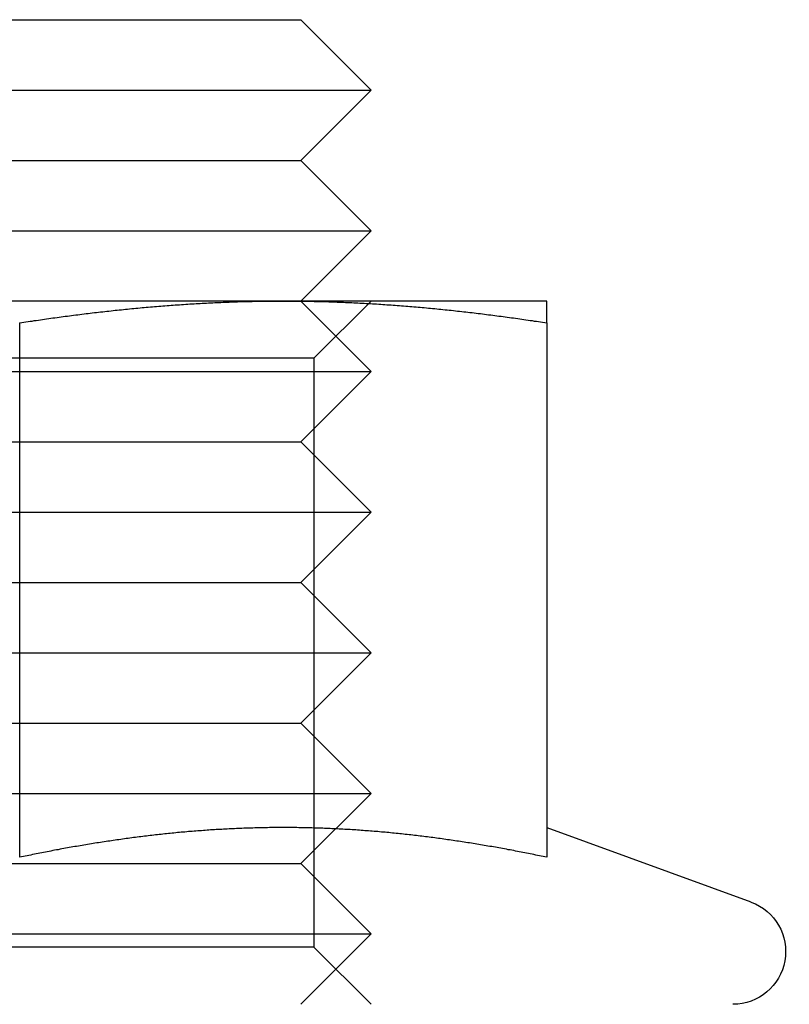
# Model space of a CAD drawing. Extents: x 702 to 1445, y -44 to 684.
# Drawn here: x 1262 to 1273, y 602 to 616 of the extents above; entities that cross this region are included whole.
import ezdxf

# ---------------------------------------------------------------- set-up
doc = ezdxf.new("R2010")
doc.units = 0
doc.header["$LTSCALE"] = 5
doc.linetypes.add('VERDECKT', pattern=[9.525, 6.35, -3.175])
doc.layers.get('0').update_dxf_attribs({"linetype": 'CONTINUOUS'})
doc.layers.add('STEMPEL', color=3, linetype='CONTINUOUS')

# ---------------------------------------------------------------- blocks, each defined once
blk = doc.blocks.new('A$C8F906073')
at = {"linetype": 'CONTINUOUS', "extrusion": (-2e-16, 1, -2e-16)}
for p, q in [((-394.286, 255.46), (-386.821, 255.46)), ((-386.821, 255.46), (-386.286, 255.46)), ((-386.286, 255.46), (-385.286, 254.46)), ((-395.286, 254.46), (-385.955, 254.46)), ((-386.286, 253.46), (-385.286, 254.46)), ((-385.955, 254.46), (-385.286, 254.46)), ((-394.286, 253.46), (-386.821, 253.46)), ((-386.821, 253.46), (-386.286, 253.46)), ((-386.286, 253.46), (-385.286, 252.46)), ((-395.286, 252.46), (-385.955, 252.46)), ((-386.286, 251.46), (-385.286, 252.46)), ((-385.955, 252.46), (-385.286, 252.46)), ((-386.536, 251.46), (-394.036, 251.46)), ((-382.786, 251.46), (-386.536, 251.46)), ((-390.286, 251.149), (-390.286, 243.551)), ((-382.786, 251.149), (-382.786, 243.551)), ((-382.785, 243.973), (-379.879, 242.915))]:
    blk.add_line(p, q, dxfattribs=at)
at = {"color": 1, "linetype": 'VERDECKT', "extrusion": (-2e-16, 1, -2e-16)}
for p, q in [((-386.286, 251.46), (-385.286, 250.46)), ((-386.098, 250.648), (-385.286, 251.46)), ((-390.286, 250.648), (-394.474, 250.648)), ((-386.098, 250.648), (-390.286, 250.648)), ((-386.098, 250.648), (-386.098, 242.272)), ((-395.286, 250.46), (-385.955, 250.46)), ((-386.286, 249.46), (-385.286, 250.46)), ((-385.955, 250.46), (-385.286, 250.46)), ((-394.286, 249.46), (-386.821, 249.46)), ((-386.821, 249.46), (-386.286, 249.46)), ((-386.286, 249.46), (-385.286, 248.46)), ((-395.286, 248.46), (-385.955, 248.46)), ((-386.286, 247.46), (-385.286, 248.46)), ((-385.955, 248.46), (-385.286, 248.46)), ((-394.286, 247.46), (-386.821, 247.46)), ((-386.821, 247.46), (-386.286, 247.46)), ((-386.286, 247.46), (-385.286, 246.46)), ((-395.286, 246.46), (-385.955, 246.46)), ((-386.286, 245.46), (-385.286, 246.46)), ((-385.955, 246.46), (-385.286, 246.46)), ((-394.286, 245.46), (-386.821, 245.46)), ((-386.821, 245.46), (-386.286, 245.46)), ((-386.286, 245.46), (-385.286, 244.46)), ((-395.286, 244.46), (-385.955, 244.46)), ((-386.286, 243.46), (-385.286, 244.46)), ((-385.955, 244.46), (-385.286, 244.46)), ((-394.286, 243.46), (-386.821, 243.46)), ((-386.821, 243.46), (-386.286, 243.46)), ((-386.286, 243.46), (-385.286, 242.46)), ((-395.286, 242.46), (-385.955, 242.46)), ((-386.286, 241.46), (-385.286, 242.46)), ((-385.955, 242.46), (-385.286, 242.46)), ((-390.286, 242.272), (-394.474, 242.272)), ((-386.098, 242.272), (-390.286, 242.272)), ((-386.098, 242.272), (-385.286, 241.46))]:
    blk.add_line(p, q, dxfattribs=at)
for points in [[(-390.286, 251.149, 0), (-390.256, 251.154, 0), (-390.226, 251.159, 0), (-390.197, 251.163, 0), (-390.167, 251.168, 0), (-390.138, 251.172, 0), (-390.108, 251.176, 0), (-390.079, 251.181, 0), (-390.049, 251.185, 0), (-390.02, 251.189, 0), (-389.99, 251.194, 0), (-389.961, 251.198, 0), (-389.931, 251.202, 0), (-389.902, 251.206, 0), (-389.872, 251.211, 0), (-389.843, 251.215, 0), (-389.813, 251.219, 0), (-389.784, 251.223, 0), (-389.754, 251.227, 0), (-389.724, 251.231, 0), (-389.695, 251.235, 0), (-389.665, 251.239, 0), (-389.636, 251.243, 0), (-389.606, 251.247, 0), (-389.577, 251.251, 0), (-389.547, 251.255, 0), (-389.518, 251.258, 0), (-389.488, 251.262, 0), (-389.459, 251.266, 0), (-389.429, 251.27, 0), (-389.4, 251.273, 0), (-389.37, 251.277, 0), (-389.341, 251.281, 0), (-389.311, 251.284, 0), (-389.282, 251.288, 0), (-389.252, 251.291, 0), (-389.223, 251.295, 0), (-389.193, 251.298, 0), (-389.163, 251.302, 0), (-389.134, 251.305, 0), (-389.104, 251.308, 0), (-389.075, 251.312, 0), (-389.045, 251.315, 0), (-389.016, 251.318, 0), (-388.986, 251.321, 0), (-388.957, 251.325, 0), (-388.927, 251.328, 0), (-388.898, 251.331, 0), (-388.868, 251.334, 0), (-388.839, 251.337, 0), (-388.809, 251.34, 0), (-388.78, 251.343, 0), (-388.75, 251.346, 0), (-388.721, 251.349, 0), (-388.691, 251.352, 0), (-388.662, 251.355, 0), (-388.632, 251.357, 0), (-388.602, 251.36, 0), (-388.573, 251.363, 0), (-388.543, 251.366, 0), (-388.514, 251.368, 0), (-388.484, 251.371, 0), (-388.455, 251.374, 0), (-388.425, 251.376, 0), (-388.396, 251.379, 0), (-388.366, 251.381, 0), (-388.337, 251.384, 0), (-388.307, 251.386, 0), (-388.278, 251.388, 0), (-388.248, 251.391, 0), (-388.219, 251.393, 0), (-388.189, 251.395, 0), (-388.16, 251.398, 0), (-388.13, 251.4, 0), (-388.1, 251.402, 0), (-388.071, 251.404, 0), (-388.041, 251.406, 0), (-388.012, 251.408, 0), (-387.982, 251.41, 0), (-387.953, 251.412, 0), (-387.923, 251.414, 0), (-387.894, 251.416, 0), (-387.864, 251.418, 0), (-387.835, 251.42, 0), (-387.805, 251.422, 0), (-387.776, 251.423, 0), (-387.746, 251.425, 0), (-387.717, 251.427, 0), (-387.687, 251.428, 0), (-387.658, 251.43, 0), (-387.628, 251.431, 0), (-387.599, 251.433, 0), (-387.569, 251.434, 0), (-387.539, 251.436, 0), (-387.51, 251.437, 0), (-387.48, 251.439, 0), (-387.451, 251.44, 0), (-387.421, 251.441, 0), (-387.392, 251.442, 0), (-387.362, 251.444, 0), (-387.333, 251.445, 0), (-387.303, 251.446, 0), (-387.274, 251.447, 0), (-387.244, 251.448, 0), (-387.215, 251.449, 0), (-387.185, 251.45, 0), (-387.156, 251.451, 0), (-387.126, 251.452, 0), (-387.097, 251.453, 0), (-387.067, 251.453, 0), (-387.037, 251.454, 0), (-387.008, 251.455, 0), (-386.978, 251.455, 0), (-386.949, 251.456, 0), (-386.919, 251.457, 0), (-386.89, 251.457, 0), (-386.86, 251.458, 0), (-386.831, 251.458, 0), (-386.801, 251.459, 0), (-386.772, 251.459, 0), (-386.742, 251.459, 0), (-386.713, 251.46, 0), (-386.683, 251.46, 0), (-386.654, 251.46, 0), (-386.624, 251.46, 0), (-386.595, 251.46, 0), (-386.565, 251.46, 0), (-386.536, 251.46, 0)], [(-386.536, 251.46, 0), (-386.506, 251.46, 0), (-386.476, 251.46, 0), (-386.447, 251.46, 0), (-386.417, 251.46, 0), (-386.388, 251.46, 0), (-386.358, 251.46, 0), (-386.329, 251.459, 0), (-386.299, 251.459, 0), (-386.27, 251.459, 0), (-386.24, 251.458, 0), (-386.211, 251.458, 0), (-386.181, 251.457, 0), (-386.152, 251.457, 0), (-386.122, 251.456, 0), (-386.093, 251.455, 0), (-386.063, 251.455, 0), (-386.034, 251.454, 0), (-386.004, 251.453, 0), (-385.974, 251.453, 0), (-385.945, 251.452, 0), (-385.915, 251.451, 0), (-385.886, 251.45, 0), (-385.856, 251.449, 0), (-385.827, 251.448, 0), (-385.797, 251.447, 0), (-385.768, 251.446, 0), (-385.738, 251.445, 0), (-385.709, 251.444, 0), (-385.679, 251.442, 0), (-385.65, 251.441, 0), (-385.62, 251.44, 0), (-385.591, 251.439, 0), (-385.561, 251.437, 0), (-385.532, 251.436, 0), (-385.502, 251.434, 0), (-385.473, 251.433, 0), (-385.443, 251.431, 0), (-385.413, 251.43, 0), (-385.384, 251.428, 0), (-385.354, 251.427, 0), (-385.325, 251.425, 0), (-385.295, 251.423, 0), (-385.266, 251.422, 0), (-385.236, 251.42, 0), (-385.207, 251.418, 0), (-385.177, 251.416, 0), (-385.148, 251.414, 0), (-385.118, 251.412, 0), (-385.089, 251.41, 0), (-385.059, 251.408, 0), (-385.03, 251.406, 0), (-385, 251.404, 0), (-384.971, 251.402, 0), (-384.941, 251.4, 0), (-384.912, 251.398, 0), (-384.882, 251.395, 0), (-384.852, 251.393, 0), (-384.823, 251.391, 0), (-384.793, 251.388, 0), (-384.764, 251.386, 0), (-384.734, 251.384, 0), (-384.705, 251.381, 0), (-384.675, 251.379, 0), (-384.646, 251.376, 0), (-384.616, 251.374, 0), (-384.587, 251.371, 0), (-384.557, 251.368, 0), (-384.528, 251.366, 0), (-384.498, 251.363, 0), (-384.469, 251.36, 0), (-384.439, 251.357, 0), (-384.41, 251.355, 0), (-384.38, 251.352, 0), (-384.35, 251.349, 0), (-384.321, 251.346, 0), (-384.291, 251.343, 0), (-384.262, 251.34, 0), (-384.232, 251.337, 0), (-384.203, 251.334, 0), (-384.173, 251.331, 0), (-384.144, 251.328, 0), (-384.114, 251.325, 0), (-384.085, 251.321, 0), (-384.055, 251.318, 0), (-384.026, 251.315, 0), (-383.996, 251.312, 0), (-383.967, 251.308, 0), (-383.937, 251.305, 0), (-383.908, 251.302, 0), (-383.878, 251.298, 0), (-383.849, 251.295, 0), (-383.819, 251.291, 0), (-383.789, 251.288, 0), (-383.76, 251.284, 0), (-383.73, 251.281, 0), (-383.701, 251.277, 0), (-383.671, 251.273, 0), (-383.642, 251.27, 0), (-383.612, 251.266, 0), (-383.583, 251.262, 0), (-383.553, 251.258, 0), (-383.524, 251.255, 0), (-383.494, 251.251, 0), (-383.465, 251.247, 0), (-383.435, 251.243, 0), (-383.406, 251.239, 0), (-383.376, 251.235, 0), (-383.347, 251.231, 0), (-383.317, 251.227, 0), (-383.287, 251.223, 0), (-383.258, 251.219, 0), (-383.228, 251.215, 0), (-383.199, 251.211, 0), (-383.169, 251.206, 0), (-383.14, 251.202, 0), (-383.11, 251.198, 0), (-383.081, 251.194, 0), (-383.051, 251.189, 0), (-383.022, 251.185, 0), (-382.992, 251.181, 0), (-382.963, 251.176, 0), (-382.933, 251.172, 0), (-382.904, 251.168, 0), (-382.874, 251.163, 0), (-382.845, 251.159, 0), (-382.815, 251.154, 0), (-382.786, 251.149, 0)], [(-382.786, 251.149, 0), (-382.786, 251.154, 0), (-382.786, 251.159, 0), (-382.786, 251.163, 0), (-382.786, 251.167, 0), (-382.786, 251.172, 0), (-382.786, 251.176, 0), (-382.786, 251.181, 0), (-382.786, 251.185, 0), (-382.786, 251.189, 0), (-382.786, 251.194, 0), (-382.786, 251.198, 0), (-382.786, 251.202, 0), (-382.786, 251.206, 0), (-382.786, 251.21, 0), (-382.786, 251.215, 0), (-382.786, 251.219, 0), (-382.786, 251.223, 0), (-382.786, 251.227, 0), (-382.786, 251.231, 0), (-382.786, 251.235, 0), (-382.786, 251.239, 0), (-382.786, 251.243, 0), (-382.786, 251.247, 0), (-382.786, 251.251, 0), (-382.786, 251.254, 0), (-382.786, 251.258, 0), (-382.786, 251.262, 0), (-382.786, 251.266, 0), (-382.786, 251.269, 0), (-382.786, 251.273, 0), (-382.786, 251.277, 0), (-382.786, 251.28, 0), (-382.786, 251.284, 0), (-382.786, 251.288, 0), (-382.786, 251.291, 0), (-382.786, 251.295, 0), (-382.786, 251.298, 0), (-382.786, 251.301, 0), (-382.786, 251.305, 0), (-382.786, 251.308, 0), (-382.786, 251.311, 0), (-382.786, 251.315, 0), (-382.786, 251.318, 0), (-382.786, 251.321, 0), (-382.786, 251.324, 0), (-382.786, 251.328, 0), (-382.786, 251.331, 0), (-382.786, 251.334, 0), (-382.786, 251.337, 0), (-382.786, 251.34, 0), (-382.786, 251.343, 0), (-382.786, 251.346, 0), (-382.786, 251.349, 0), (-382.786, 251.352, 0), (-382.786, 251.354, 0), (-382.786, 251.357, 0), (-382.786, 251.36, 0), (-382.786, 251.363, 0), (-382.786, 251.366, 0), (-382.786, 251.368, 0), (-382.786, 251.371, 0), (-382.786, 251.373, 0), (-382.786, 251.376, 0), (-382.786, 251.379, 0), (-382.786, 251.381, 0), (-382.786, 251.384, 0), (-382.786, 251.386, 0), (-382.786, 251.388, 0), (-382.786, 251.391, 0), (-382.786, 251.393, 0), (-382.786, 251.395, 0), (-382.786, 251.398, 0), (-382.786, 251.4, 0), (-382.786, 251.402, 0), (-382.786, 251.404, 0), (-382.786, 251.406, 0), (-382.786, 251.408, 0), (-382.786, 251.41, 0), (-382.786, 251.412, 0), (-382.786, 251.414, 0), (-382.786, 251.416, 0), (-382.786, 251.418, 0), (-382.786, 251.42, 0), (-382.786, 251.421, 0), (-382.786, 251.423, 0), (-382.786, 251.425, 0), (-382.786, 251.427, 0), (-382.786, 251.428, 0), (-382.786, 251.43, 0), (-382.786, 251.431, 0), (-382.786, 251.433, 0), (-382.786, 251.434, 0), (-382.786, 251.436, 0), (-382.786, 251.437, 0), (-382.786, 251.439, 0), (-382.786, 251.44, 0), (-382.786, 251.441, 0), (-382.786, 251.442, 0), (-382.786, 251.444, 0), (-382.786, 251.445, 0), (-382.786, 251.446, 0), (-382.786, 251.447, 0), (-382.786, 251.448, 0), (-382.786, 251.449, 0), (-382.786, 251.45, 0), (-382.786, 251.451, 0), (-382.786, 251.452, 0), (-382.786, 251.453, 0), (-382.786, 251.453, 0), (-382.786, 251.454, 0), (-382.786, 251.455, 0), (-382.786, 251.455, 0), (-382.786, 251.456, 0), (-382.786, 251.457, 0), (-382.786, 251.457, 0), (-382.786, 251.458, 0), (-382.786, 251.458, 0), (-382.786, 251.459, 0), (-382.786, 251.459, 0), (-382.786, 251.459, 0), (-382.786, 251.46, 0), (-382.786, 251.46, 0), (-382.786, 251.46, 0), (-382.786, 251.46, 0), (-382.786, 251.46, 0), (-382.786, 251.46, 0), (-382.786, 251.46, 0)], [(-382.786, 243.551, 0), (-382.812, 243.556, 0), (-382.838, 243.562, 0), (-382.864, 243.567, 0), (-382.89, 243.572, 0), (-382.916, 243.578, 0), (-382.942, 243.583, 0), (-382.968, 243.588, 0), (-382.995, 243.594, 0), (-383.021, 243.599, 0), (-383.047, 243.604, 0), (-383.073, 243.609, 0), (-383.099, 243.614, 0), (-383.125, 243.62, 0), (-383.151, 243.625, 0), (-383.178, 243.63, 0), (-383.204, 243.635, 0), (-383.23, 243.64, 0), (-383.256, 243.645, 0), (-383.282, 243.65, 0), (-383.308, 243.655, 0), (-383.334, 243.659, 0), (-383.36, 243.664, 0), (-383.387, 243.669, 0), (-383.413, 243.674, 0), (-383.439, 243.679, 0), (-383.465, 243.683, 0), (-383.491, 243.688, 0), (-383.517, 243.693, 0), (-383.543, 243.697, 0), (-383.569, 243.702, 0), (-383.596, 243.706, 0), (-383.622, 243.711, 0), (-383.648, 243.715, 0), (-383.674, 243.72, 0), (-383.7, 243.724, 0), (-383.726, 243.729, 0), (-383.752, 243.733, 0), (-383.779, 243.737, 0), (-383.805, 243.742, 0), (-383.831, 243.746, 0), (-383.857, 243.75, 0), (-383.883, 243.754, 0), (-383.909, 243.758, 0), (-383.935, 243.762, 0), (-383.961, 243.766, 0), (-383.988, 243.77, 0), (-384.014, 243.774, 0), (-384.04, 243.778, 0), (-384.066, 243.782, 0), (-384.092, 243.786, 0), (-384.118, 243.79, 0), (-384.144, 243.794, 0), (-384.171, 243.798, 0), (-384.197, 243.801, 0), (-384.223, 243.805, 0), (-384.249, 243.809, 0), (-384.275, 243.812, 0), (-384.301, 243.816, 0), (-384.327, 243.82, 0), (-384.353, 243.823, 0), (-384.38, 243.827, 0), (-384.406, 243.83, 0), (-384.432, 243.833, 0), (-384.458, 243.837, 0), (-384.484, 243.84, 0), (-384.51, 243.843, 0), (-384.536, 243.847, 0), (-384.563, 243.85, 0), (-384.589, 243.853, 0), (-384.615, 243.856, 0), (-384.641, 243.859, 0), (-384.667, 243.862, 0), (-384.693, 243.865, 0), (-384.719, 243.868, 0), (-384.745, 243.871, 0), (-384.772, 243.874, 0), (-384.798, 243.877, 0), (-384.824, 243.88, 0), (-384.85, 243.883, 0), (-384.876, 243.885, 0), (-384.902, 243.888, 0), (-384.928, 243.891, 0), (-384.955, 243.893, 0), (-384.981, 243.896, 0), (-385.007, 243.898, 0), (-385.033, 243.901, 0), (-385.059, 243.903, 0), (-385.085, 243.906, 0), (-385.111, 243.908, 0), (-385.137, 243.91, 0), (-385.164, 243.913, 0), (-385.19, 243.915, 0), (-385.216, 243.917, 0), (-385.242, 243.919, 0), (-385.268, 243.921, 0), (-385.294, 243.924, 0), (-385.32, 243.926, 0), (-385.346, 243.928, 0), (-385.373, 243.929, 0), (-385.399, 243.931, 0), (-385.425, 243.933, 0), (-385.451, 243.935, 0), (-385.477, 243.937, 0), (-385.503, 243.939, 0), (-385.529, 243.94, 0), (-385.556, 243.942, 0), (-385.582, 243.944, 0), (-385.608, 243.945, 0), (-385.634, 243.947, 0), (-385.66, 243.948, 0), (-385.686, 243.95, 0), (-385.712, 243.951, 0), (-385.738, 243.952, 0), (-385.765, 243.954, 0), (-385.791, 243.955, 0), (-385.817, 243.956, 0), (-385.843, 243.957, 0), (-385.869, 243.959, 0), (-385.895, 243.96, 0), (-385.921, 243.961, 0), (-385.948, 243.962, 0), (-385.974, 243.963, 0), (-386, 243.964, 0), (-386.026, 243.965, 0), (-386.052, 243.965, 0), (-386.078, 243.966, 0), (-386.104, 243.967, 0), (-386.13, 243.968, 0), (-386.157, 243.968, 0), (-386.183, 243.969, 0), (-386.209, 243.97, 0), (-386.235, 243.97, 0), (-386.261, 243.971, 0), (-386.287, 243.971, 0), (-386.313, 243.971, 0), (-386.34, 243.972, 0), (-386.366, 243.972, 0), (-386.392, 243.972, 0), (-386.418, 243.973, 0), (-386.444, 243.973, 0), (-386.47, 243.973, 0), (-386.496, 243.973, 0), (-386.522, 243.973, 0), (-386.549, 243.973, 0), (-386.575, 243.973, 0), (-386.601, 243.973, 0), (-386.627, 243.973, 0), (-386.653, 243.973, 0), (-386.679, 243.972, 0), (-386.705, 243.972, 0), (-386.732, 243.972, 0), (-386.758, 243.971, 0), (-386.784, 243.971, 0), (-386.81, 243.971, 0), (-386.836, 243.97, 0), (-386.862, 243.97, 0), (-386.888, 243.969, 0), (-386.914, 243.968, 0), (-386.941, 243.968, 0), (-386.967, 243.967, 0), (-386.993, 243.966, 0), (-387.019, 243.965, 0), (-387.045, 243.965, 0), (-387.071, 243.964, 0), (-387.097, 243.963, 0), (-387.124, 243.962, 0), (-387.15, 243.961, 0), (-387.176, 243.96, 0), (-387.202, 243.959, 0), (-387.228, 243.957, 0), (-387.254, 243.956, 0), (-387.28, 243.955, 0), (-387.306, 243.954, 0), (-387.333, 243.952, 0), (-387.359, 243.951, 0), (-387.385, 243.95, 0), (-387.411, 243.948, 0), (-387.437, 243.947, 0), (-387.463, 243.945, 0), (-387.489, 243.944, 0), (-387.515, 243.942, 0), (-387.542, 243.94, 0), (-387.568, 243.939, 0), (-387.594, 243.937, 0), (-387.62, 243.935, 0), (-387.646, 243.933, 0), (-387.672, 243.931, 0), (-387.698, 243.929, 0), (-387.725, 243.928, 0), (-387.751, 243.926, 0), (-387.777, 243.924, 0), (-387.803, 243.921, 0), (-387.829, 243.919, 0), (-387.855, 243.917, 0), (-387.881, 243.915, 0), (-387.907, 243.913, 0), (-387.934, 243.91, 0), (-387.96, 243.908, 0), (-387.986, 243.906, 0), (-388.012, 243.903, 0), (-388.038, 243.901, 0), (-388.064, 243.898, 0), (-388.09, 243.896, 0), (-388.117, 243.893, 0), (-388.143, 243.891, 0), (-388.169, 243.888, 0), (-388.195, 243.885, 0), (-388.221, 243.883, 0), (-388.247, 243.88, 0), (-388.273, 243.877, 0), (-388.299, 243.874, 0), (-388.326, 243.871, 0), (-388.352, 243.868, 0), (-388.378, 243.865, 0), (-388.404, 243.862, 0), (-388.43, 243.859, 0), (-388.456, 243.856, 0), (-388.482, 243.853, 0), (-388.509, 243.85, 0), (-388.535, 243.847, 0), (-388.561, 243.843, 0), (-388.587, 243.84, 0), (-388.613, 243.837, 0), (-388.639, 243.833, 0), (-388.665, 243.83, 0), (-388.691, 243.827, 0), (-388.718, 243.823, 0), (-388.744, 243.82, 0), (-388.77, 243.816, 0), (-388.796, 243.812, 0), (-388.822, 243.809, 0), (-388.848, 243.805, 0), (-388.874, 243.801, 0), (-388.901, 243.798, 0), (-388.927, 243.794, 0), (-388.953, 243.79, 0), (-388.979, 243.786, 0), (-389.005, 243.782, 0), (-389.031, 243.778, 0), (-389.057, 243.774, 0), (-389.083, 243.77, 0), (-389.11, 243.766, 0), (-389.136, 243.762, 0), (-389.162, 243.758, 0), (-389.188, 243.754, 0), (-389.214, 243.75, 0), (-389.24, 243.746, 0), (-389.266, 243.742, 0), (-389.292, 243.737, 0), (-389.319, 243.733, 0), (-389.345, 243.729, 0), (-389.371, 243.724, 0), (-389.397, 243.72, 0), (-389.423, 243.715, 0), (-389.449, 243.711, 0), (-389.475, 243.706, 0), (-389.502, 243.702, 0), (-389.528, 243.697, 0), (-389.554, 243.693, 0), (-389.58, 243.688, 0), (-389.606, 243.683, 0), (-389.632, 243.679, 0), (-389.658, 243.674, 0), (-389.684, 243.669, 0), (-389.711, 243.664, 0), (-389.737, 243.659, 0), (-389.763, 243.655, 0), (-389.789, 243.65, 0), (-389.815, 243.645, 0), (-389.841, 243.64, 0), (-389.867, 243.635, 0), (-389.894, 243.63, 0), (-389.92, 243.625, 0), (-389.946, 243.62, 0), (-389.972, 243.614, 0), (-389.998, 243.609, 0), (-390.024, 243.604, 0), (-390.05, 243.599, 0), (-390.076, 243.594, 0), (-390.103, 243.588, 0), (-390.129, 243.583, 0), (-390.155, 243.578, 0), (-390.181, 243.572, 0), (-390.207, 243.567, 0), (-390.233, 243.562, 0), (-390.259, 243.556, 0), (-390.286, 243.551, 0)]]:
    blk.add_polyline3d(points)
at = {"color": 1}
blk.add_polyline3d([(-382.786, 243.551, 0), (-382.812, 243.556, 0), (-382.838, 243.562, 0), (-382.864, 243.567, 0), (-382.89, 243.572, 0), (-382.916, 243.578, 0), (-382.942, 243.583, 0), (-382.968, 243.588, 0), (-382.995, 243.594, 0), (-383.021, 243.599, 0), (-383.047, 243.604, 0), (-383.073, 243.609, 0), (-383.099, 243.614, 0), (-383.125, 243.62, 0), (-383.151, 243.625, 0), (-383.178, 243.63, 0), (-383.204, 243.635, 0), (-383.23, 243.64, 0), (-383.256, 243.645, 0), (-383.282, 243.65, 0), (-383.308, 243.655, 0), (-383.334, 243.659, 0), (-383.36, 243.664, 0), (-383.387, 243.669, 0), (-383.413, 243.674, 0), (-383.439, 243.679, 0), (-383.465, 243.683, 0), (-383.491, 243.688, 0), (-383.517, 243.693, 0), (-383.543, 243.697, 0), (-383.569, 243.702, 0), (-383.596, 243.706, 0), (-383.622, 243.711, 0), (-383.648, 243.715, 0), (-383.674, 243.72, 0), (-383.7, 243.724, 0), (-383.726, 243.729, 0), (-383.752, 243.733, 0), (-383.779, 243.737, 0), (-383.805, 243.742, 0), (-383.831, 243.746, 0), (-383.857, 243.75, 0), (-383.883, 243.754, 0), (-383.909, 243.758, 0), (-383.935, 243.762, 0), (-383.961, 243.766, 0), (-383.988, 243.77, 0), (-384.014, 243.774, 0), (-384.04, 243.778, 0), (-384.066, 243.782, 0), (-384.092, 243.786, 0), (-384.118, 243.79, 0), (-384.144, 243.794, 0), (-384.171, 243.798, 0), (-384.197, 243.801, 0), (-384.223, 243.805, 0), (-384.249, 243.809, 0), (-384.275, 243.812, 0), (-384.301, 243.816, 0), (-384.327, 243.82, 0), (-384.353, 243.823, 0), (-384.38, 243.827, 0), (-384.406, 243.83, 0), (-384.432, 243.833, 0), (-384.458, 243.837, 0), (-384.484, 243.84, 0), (-384.51, 243.843, 0), (-384.536, 243.847, 0), (-384.563, 243.85, 0), (-384.589, 243.853, 0), (-384.615, 243.856, 0), (-384.641, 243.859, 0), (-384.667, 243.862, 0), (-384.693, 243.865, 0), (-384.719, 243.868, 0), (-384.745, 243.871, 0), (-384.772, 243.874, 0), (-384.798, 243.877, 0), (-384.824, 243.88, 0), (-384.85, 243.883, 0), (-384.876, 243.885, 0), (-384.902, 243.888, 0), (-384.928, 243.891, 0), (-384.955, 243.893, 0), (-384.981, 243.896, 0), (-385.007, 243.898, 0), (-385.033, 243.901, 0), (-385.059, 243.903, 0), (-385.085, 243.906, 0), (-385.111, 243.908, 0), (-385.137, 243.91, 0), (-385.164, 243.913, 0), (-385.19, 243.915, 0), (-385.216, 243.917, 0), (-385.242, 243.919, 0), (-385.268, 243.921, 0), (-385.294, 243.924, 0), (-385.32, 243.926, 0), (-385.346, 243.928, 0), (-385.373, 243.929, 0), (-385.399, 243.931, 0), (-385.425, 243.933, 0), (-385.451, 243.935, 0), (-385.477, 243.937, 0), (-385.503, 243.939, 0), (-385.529, 243.94, 0), (-385.556, 243.942, 0), (-385.582, 243.944, 0), (-385.608, 243.945, 0), (-385.634, 243.947, 0), (-385.66, 243.948, 0), (-385.686, 243.95, 0), (-385.712, 243.951, 0), (-385.738, 243.952, 0), (-385.765, 243.954, 0), (-385.791, 243.955, 0), (-385.817, 243.956, 0), (-385.843, 243.957, 0), (-385.869, 243.959, 0), (-385.895, 243.96, 0), (-385.921, 243.961, 0), (-385.948, 243.962, 0), (-385.974, 243.963, 0), (-386, 243.964, 0), (-386.026, 243.965, 0), (-386.052, 243.965, 0), (-386.078, 243.966, 0), (-386.104, 243.967, 0), (-386.13, 243.968, 0), (-386.157, 243.968, 0), (-386.183, 243.969, 0), (-386.209, 243.97, 0), (-386.235, 243.97, 0), (-386.261, 243.971, 0), (-386.287, 243.971, 0), (-386.313, 243.971, 0), (-386.34, 243.972, 0), (-386.366, 243.972, 0), (-386.392, 243.972, 0), (-386.418, 243.973, 0), (-386.444, 243.973, 0), (-386.47, 243.973, 0), (-386.496, 243.973, 0), (-386.522, 243.973, 0), (-386.549, 243.973, 0), (-386.575, 243.973, 0), (-386.601, 243.973, 0), (-386.627, 243.973, 0), (-386.653, 243.973, 0), (-386.679, 243.972, 0), (-386.705, 243.972, 0), (-386.732, 243.972, 0), (-386.758, 243.971, 0), (-386.784, 243.971, 0), (-386.81, 243.971, 0), (-386.836, 243.97, 0), (-386.862, 243.97, 0), (-386.888, 243.969, 0), (-386.914, 243.968, 0), (-386.941, 243.968, 0), (-386.967, 243.967, 0), (-386.993, 243.966, 0), (-387.019, 243.965, 0), (-387.045, 243.965, 0), (-387.071, 243.964, 0), (-387.097, 243.963, 0), (-387.124, 243.962, 0), (-387.15, 243.961, 0), (-387.176, 243.96, 0), (-387.202, 243.959, 0), (-387.228, 243.957, 0), (-387.254, 243.956, 0), (-387.28, 243.955, 0), (-387.306, 243.954, 0), (-387.333, 243.952, 0), (-387.359, 243.951, 0), (-387.385, 243.95, 0), (-387.411, 243.948, 0), (-387.437, 243.947, 0), (-387.463, 243.945, 0), (-387.489, 243.944, 0), (-387.515, 243.942, 0), (-387.542, 243.94, 0), (-387.568, 243.939, 0), (-387.594, 243.937, 0), (-387.62, 243.935, 0), (-387.646, 243.933, 0), (-387.672, 243.931, 0), (-387.698, 243.929, 0), (-387.725, 243.928, 0), (-387.751, 243.926, 0), (-387.777, 243.924, 0), (-387.803, 243.921, 0), (-387.829, 243.919, 0), (-387.855, 243.917, 0), (-387.881, 243.915, 0), (-387.907, 243.913, 0), (-387.934, 243.91, 0), (-387.96, 243.908, 0), (-387.986, 243.906, 0), (-388.012, 243.903, 0), (-388.038, 243.901, 0), (-388.064, 243.898, 0), (-388.09, 243.896, 0), (-388.117, 243.893, 0), (-388.143, 243.891, 0), (-388.169, 243.888, 0), (-388.195, 243.885, 0), (-388.221, 243.883, 0), (-388.247, 243.88, 0), (-388.273, 243.877, 0), (-388.299, 243.874, 0), (-388.326, 243.871, 0), (-388.352, 243.868, 0), (-388.378, 243.865, 0), (-388.404, 243.862, 0), (-388.43, 243.859, 0), (-388.456, 243.856, 0), (-388.482, 243.853, 0), (-388.509, 243.85, 0), (-388.535, 243.847, 0), (-388.561, 243.843, 0), (-388.587, 243.84, 0), (-388.613, 243.837, 0), (-388.639, 243.833, 0), (-388.665, 243.83, 0), (-388.691, 243.827, 0), (-388.718, 243.823, 0), (-388.744, 243.82, 0), (-388.77, 243.816, 0), (-388.796, 243.812, 0), (-388.822, 243.809, 0), (-388.848, 243.805, 0), (-388.874, 243.801, 0), (-388.901, 243.798, 0), (-388.927, 243.794, 0), (-388.953, 243.79, 0), (-388.979, 243.786, 0), (-389.005, 243.782, 0), (-389.031, 243.778, 0), (-389.057, 243.774, 0), (-389.083, 243.77, 0), (-389.11, 243.766, 0), (-389.136, 243.762, 0), (-389.162, 243.758, 0), (-389.188, 243.754, 0), (-389.214, 243.75, 0), (-389.24, 243.746, 0), (-389.266, 243.742, 0), (-389.292, 243.737, 0), (-389.319, 243.733, 0), (-389.345, 243.729, 0), (-389.371, 243.724, 0), (-389.397, 243.72, 0), (-389.423, 243.715, 0), (-389.449, 243.711, 0), (-389.475, 243.706, 0), (-389.502, 243.702, 0), (-389.528, 243.697, 0), (-389.554, 243.693, 0), (-389.58, 243.688, 0), (-389.606, 243.683, 0), (-389.632, 243.679, 0), (-389.658, 243.674, 0), (-389.684, 243.669, 0), (-389.711, 243.664, 0), (-389.737, 243.659, 0), (-389.763, 243.655, 0), (-389.789, 243.65, 0), (-389.815, 243.645, 0), (-389.841, 243.64, 0), (-389.867, 243.635, 0), (-389.894, 243.63, 0), (-389.92, 243.625, 0), (-389.946, 243.62, 0), (-389.972, 243.614, 0), (-389.998, 243.609, 0), (-390.024, 243.604, 0), (-390.05, 243.599, 0), (-390.076, 243.594, 0), (-390.103, 243.588, 0), (-390.129, 243.583, 0), (-390.155, 243.578, 0), (-390.181, 243.572, 0), (-390.207, 243.567, 0), (-390.233, 243.562, 0), (-390.259, 243.556, 0), (-390.286, 243.551, 0)], dxfattribs=at)
at = {"linetype": 'CONTINUOUS', "extrusion": (0, -2e-16, -1)}
blk.add_arc((380.136, 242.21), 0.75, 110, 270, dxfattribs=at)

msp = doc.modelspace()

# ---------------------------------------------------------------- block references
at = {"layer": 'STEMPEL'}
msp.add_blockref('A$C8F906073', (1652.407, 360.399, -43.859), dxfattribs=at)

doc.saveas('drawing.dxf')
